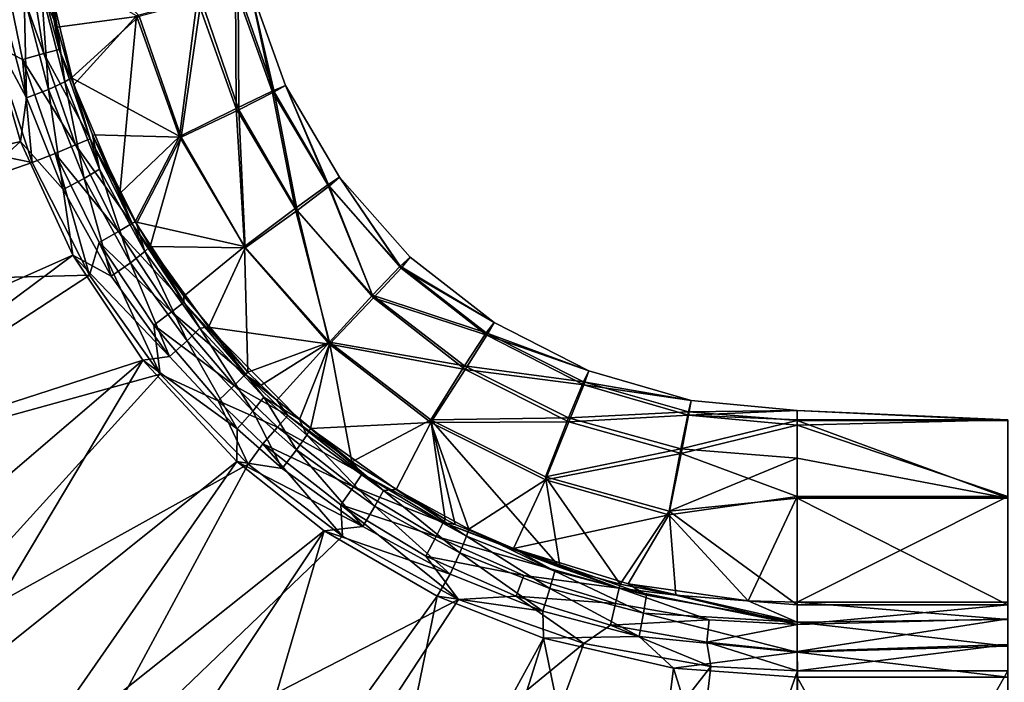
# Model space of a CAD drawing. Extents: x -150 to 150, y -720 to -599.
# Drawn here: x -134 to -120, y -714 to -704 of the extents above; entities that cross this region are included whole.
import ezdxf

# ---------------------------------------------------------------- set-up
doc = ezdxf.new("R2010")
doc.units = 0
doc.header["$MEASUREMENT"] = 0
doc.layers.add('L3', color=7, linetype='Continuous')

msp = doc.modelspace()

# ---------------------------------------------------------------- linework, layer by layer
at = {"layer": 'L3', "color": 7}
for points in [[(-133.9737, -702.8313, -0.27751), (-134.3847, -702.8646, -0.03968), (-133.6332, -704.9511, -0.25065)], [(-134.3513, -704.824, 0.00001), (-133.9355, -705.0349, -0.06265), (-134.3847, -702.8646, -0.03968)], [(-133.6332, -704.9511, -0.25065), (-134.3847, -702.8646, -0.03968), (-133.9355, -705.0349, -0.06265)], [(-133.729, -702.8114, -0.65024), (-133.9737, -702.8313, -0.27751), (-133.4181, -704.8915, -0.53551)], [(-133.4181, -704.8915, -0.53551), (-133.9737, -702.8313, -0.27751), (-133.6332, -704.9511, -0.25065)], [(-133.4181, -704.8915, -0.53551), (-133.6289, -703.6655, -0.65399), (-133.729, -702.8114, -0.65024)], [(-133.4448, -704.5767, -31.24273), (-133.7252, -702.8112, -31.48623), (-132.2852, -704.4195, -27.62233)], [(-133.6666, -704.0644, -31.52622), (-133.7252, -702.8112, -31.48623), (-133.4448, -704.5767, -31.24273)], [(-133.6289, -703.6655, -0.65399), (-133.2088, -705.3907, -0.6597), (-132.3209, -704.4178, -4.17155)], [(-133.4181, -704.8915, -0.53551), (-133.2088, -705.3907, -0.6597), (-133.6289, -703.6655, -0.65399)], [(-130.4031, -705.4824, -11.84345), (-130.7264, -703.9846, -15.75734), (-130.9252, -704.0342, -11.82733)], [(-130.7264, -703.9846, -15.75734), (-130.375, -705.4934, -19.68696), (-130.8866, -704.0372, -19.73064)], [(-130.2171, -705.4018, -15.75501), (-130.375, -705.4934, -19.68696), (-130.7264, -703.9846, -15.75734)], [(-130.4031, -705.4824, -11.84345), (-130.2171, -705.4018, -15.75501), (-130.7264, -703.9846, -15.75734)], [(-133.9121, -704.1423, -31.78548), (-133.8807, -705.5755, -31.76283), (-134.2373, -704.2217, -31.9369)], [(-133.9121, -704.1423, -31.78548), (-133.6666, -704.0644, -31.52622), (-133.5679, -705.457, -31.61044)], [(-133.5679, -705.457, -31.61044), (-133.8807, -705.5755, -31.76283), (-133.9121, -704.1423, -31.78548)], [(-133.6666, -704.0644, -31.52622), (-133.4448, -704.5767, -31.24273), (-133.3342, -705.3503, -31.35037)], [(-133.5679, -705.457, -31.61044), (-133.6666, -704.0644, -31.52622), (-133.3342, -705.3503, -31.35037)], [(-130.9128, -705.7292, -7.97806), (-130.9252, -704.0342, -11.82733), (-131.4645, -704.1822, -7.96197)], [(-131.4107, -704.186, -23.70396), (-130.8866, -704.0372, -19.73064), (-130.8747, -705.7444, -23.60122)], [(-130.9128, -705.7292, -7.97806), (-130.4031, -705.4824, -11.84345), (-130.9252, -704.0342, -11.82733)], [(-130.8747, -705.7444, -23.60122), (-130.8866, -704.0372, -19.73064), (-130.375, -705.4934, -19.68696)], [(-134.4471, -704.5222, -31.93473), (-134.2373, -704.2217, -31.9369), (-133.8807, -705.5755, -31.76283)], [(-131.7139, -706.1227, -4.17924), (-131.4645, -704.1822, -7.96197), (-132.3209, -704.4178, -4.17155)], [(-131.4107, -704.186, -23.70396), (-131.6934, -706.1325, -27.45295), (-132.2852, -704.4195, -27.62233)], [(-131.7139, -706.1227, -4.17924), (-130.9128, -705.7292, -7.97806), (-131.4645, -704.1822, -7.96197)], [(-130.8747, -705.7444, -23.60122), (-131.6934, -706.1325, -27.45295), (-131.4107, -704.186, -23.70396)], [(-133.4448, -704.5767, -31.24273), (-132.2852, -704.4195, -27.62233), (-133.2408, -705.2948, -31.14378)], [(-133.2408, -705.2948, -31.14378), (-132.2852, -704.4195, -27.62233), (-131.6934, -706.1325, -27.45295)], [(-132.3209, -704.4178, -4.17155), (-133.2088, -705.3907, -0.6597), (-132.5579, -706.9303, -0.66434)], [(-132.3209, -704.4178, -4.17155), (-132.5579, -706.9303, -0.66434), (-131.7139, -706.1227, -4.17924)], [(-133.9636, -706.1947, -31.72566), (-139.155, -707.4389, -31.57013), (-134.4471, -704.5222, -31.93473)], [(-134.4471, -704.5222, -31.93473), (-133.8807, -705.5755, -31.76283), (-133.9636, -706.1947, -31.72566)], [(-133.3342, -705.3503, -31.35037), (-133.4448, -704.5767, -31.24273), (-133.2408, -705.2948, -31.14378)], [(-134.3513, -704.824, 0.00001), (-139.6871, -705.2842), (-133.8001, -706.4905, -0.00002)], [(-133.8001, -706.4905, -0.00002), (-133.9355, -705.0349, -0.06265), (-134.3513, -704.824, 0.00001)], [(-133.6332, -704.9511, -0.25065), (-133.9355, -705.0349, -0.06265), (-133.184, -706.2413, -0.25338)], [(-133.4181, -704.8915, -0.53551), (-133.6332, -704.9511, -0.25065), (-132.979, -706.1559, -0.53916)], [(-132.979, -706.1559, -0.53916), (-133.6332, -704.9511, -0.25065), (-133.184, -706.2413, -0.25338)], [(-132.979, -706.1559, -0.53916), (-133.2088, -705.3907, -0.6597), (-133.4181, -704.8915, -0.53551)], [(-133.8001, -706.4905, -0.00002), (-133.473, -706.3617, -0.06409), (-133.9355, -705.0349, -0.06265)], [(-133.184, -706.2413, -0.25338), (-133.9355, -705.0349, -0.06265), (-133.473, -706.3617, -0.06409)], [(-133.8001, -706.4905, -0.00002), (-139.6871, -705.2842), (-138.8217, -708.2382)], [(-133.5679, -705.457, -31.61044), (-133.3342, -705.3503, -31.35037), (-133.0634, -706.7193, -31.44217)], [(-133.3342, -705.3503, -31.35037), (-133.2408, -705.2948, -31.14378), (-132.845, -706.586, -31.18129)], [(-133.0634, -706.7193, -31.44217), (-133.3342, -705.3503, -31.35037), (-132.845, -706.586, -31.18129)], [(-133.2408, -705.2948, -31.14378), (-131.6934, -706.1325, -27.45295), (-132.9442, -706.1003, -31.03278)], [(-132.845, -706.586, -31.18129), (-133.2408, -705.2948, -31.14378), (-132.9442, -706.1003, -31.03278)], [(-132.979, -706.1559, -0.53916), (-132.5579, -706.9303, -0.66434), (-133.2088, -705.3907, -0.6597)], [(-133.5679, -705.457, -31.61044), (-133.359, -706.8749, -31.5955), (-133.8807, -705.5755, -31.76283)], [(-133.0634, -706.7193, -31.44217), (-133.359, -706.8749, -31.5955), (-133.5679, -705.457, -31.61044)], [(-130.0769, -707.1418, -7.99235), (-130.4031, -705.4824, -11.84345), (-130.9128, -705.7292, -7.97806)], [(-130.8747, -705.7444, -23.60122), (-130.375, -705.4934, -19.68696), (-130.0507, -707.1686, -23.50682)], [(-129.6177, -706.8062, -11.85805), (-130.2171, -705.4018, -15.75501), (-130.4031, -705.4824, -11.84345)], [(-130.0769, -707.1418, -7.99235), (-129.6177, -706.8062, -11.85805), (-130.4031, -705.4824, -11.84345)], [(-130.2171, -705.4018, -15.75501), (-129.5972, -706.8252, -19.64685), (-130.375, -705.4934, -19.68696)], [(-130.0507, -707.1686, -23.50682), (-130.375, -705.4934, -19.68696), (-129.5972, -706.8252, -19.64685)], [(-129.4509, -706.6984, -15.75289), (-129.5972, -706.8252, -19.64685), (-130.2171, -705.4018, -15.75501)], [(-129.6177, -706.8062, -11.85805), (-129.4509, -706.6984, -15.75289), (-130.2171, -705.4018, -15.75501)], [(-133.9636, -706.1947, -31.72566), (-133.8807, -705.5755, -31.76283), (-133.359, -706.8749, -31.5955)], [(-130.7936, -707.6788, -4.18578), (-130.9128, -705.7292, -7.97806), (-131.7139, -706.1227, -4.17924)], [(-130.8747, -705.7444, -23.60122), (-130.7841, -707.6976, -27.29751), (-131.6934, -706.1325, -27.45295)], [(-130.7936, -707.6788, -4.18578), (-130.0769, -707.1418, -7.99235), (-130.9128, -705.7292, -7.97806)], [(-130.0507, -707.1686, -23.50682), (-130.7841, -707.6976, -27.29751), (-130.8747, -705.7444, -23.60122)], [(-133.9636, -706.1947, -31.72566), (-138.0935, -709.9601, -31.25499), (-139.155, -707.4389, -31.57013)], [(-133.2217, -707.8003, -31.52496), (-138.0935, -709.9601, -31.25499), (-133.9636, -706.1947, -31.72566)], [(-133.9636, -706.1947, -31.72566), (-133.359, -706.8749, -31.5955), (-133.2217, -707.8003, -31.52496)], [(-132.979, -706.1559, -0.53916), (-133.184, -706.2413, -0.25338), (-132.3872, -707.3559, -0.54199)], [(-132.3872, -707.3559, -0.54199), (-132.5579, -706.9303, -0.66434), (-132.979, -706.1559, -0.53916)], [(-131.6934, -706.1325, -27.45295), (-132.3247, -707.3534, -30.85959), (-132.9442, -706.1003, -31.03278)], [(-132.845, -706.586, -31.18129), (-132.9442, -706.1003, -31.03278), (-132.2065, -707.7521, -31.02184)], [(-132.2065, -707.7521, -31.02184), (-132.9442, -706.1003, -31.03278), (-132.3247, -707.3534, -30.85959)], [(-131.7139, -706.1227, -4.17924), (-132.5579, -706.9303, -0.66434), (-132.341, -707.3295, -0.66513)], [(-131.7139, -706.1227, -4.17924), (-132.341, -707.3295, -0.66513), (-130.7936, -707.6788, -4.18578)], [(-131.6934, -706.1325, -27.45295), (-132.1292, -707.678, -30.81477), (-132.3247, -707.3534, -30.85959)], [(-130.7841, -707.6976, -27.29751), (-132.1292, -707.678, -30.81477), (-131.6934, -706.1325, -27.45295)], [(-132.9899, -708.083, 0.00001), (-133.473, -706.3617, -0.06409), (-133.8001, -706.4905, -0.00002)], [(-133.184, -706.2413, -0.25338), (-133.473, -706.3617, -0.06409), (-132.5794, -707.4658, -0.25549)], [(-132.9899, -708.083, 0.00001), (-132.8507, -707.6209, -0.06519), (-133.473, -706.3617, -0.06409)], [(-132.5794, -707.4658, -0.25549), (-133.473, -706.3617, -0.06409), (-132.8507, -707.6209, -0.06519)], [(-132.3872, -707.3559, -0.54199), (-133.184, -706.2413, -0.25338), (-132.5794, -707.4658, -0.25549)], [(-133.8001, -706.4905, -0.00002), (-138.8217, -708.2382), (-132.9899, -708.083, 0.00001)], [(-133.0634, -706.7193, -31.44217), (-132.845, -706.586, -31.18129), (-132.4072, -707.9095, -31.28346)], [(-132.4072, -707.9095, -31.28346), (-132.845, -706.586, -31.18129), (-132.2065, -707.7521, -31.02184)], [(-133.0634, -706.7193, -31.44217), (-132.6814, -708.0995, -31.43762), (-133.359, -706.8749, -31.5955)], [(-132.4072, -707.9095, -31.28346), (-132.6814, -708.0995, -31.43762), (-133.0634, -706.7193, -31.44217)], [(-128.5964, -707.9589, -11.87056), (-129.4509, -706.6984, -15.75289), (-129.6177, -706.8062, -11.85805)], [(-129.4509, -706.6984, -15.75289), (-128.5825, -707.9856, -19.61166), (-129.5972, -706.8252, -19.64685)], [(-128.4552, -707.8287, -15.75104), (-128.5825, -707.9856, -19.61166), (-129.4509, -706.6984, -15.75289)], [(-128.5964, -707.9589, -11.87056), (-128.4552, -707.8287, -15.75104), (-129.4509, -706.6984, -15.75289)], [(-133.359, -706.8749, -31.5955), (-132.6814, -708.0995, -31.43762), (-133.2217, -707.8003, -31.52496)], [(-128.9874, -708.3694, -8.00418), (-129.6177, -706.8062, -11.85805), (-130.0769, -707.1418, -7.99235)], [(-130.0507, -707.1686, -23.50682), (-129.5972, -706.8252, -19.64685), (-128.9707, -708.4078, -23.42389)], [(-128.9874, -708.3694, -8.00418), (-128.5964, -707.9589, -11.87056), (-129.6177, -706.8062, -11.85805)], [(-128.9707, -708.4078, -23.42389), (-129.5972, -706.8252, -19.64685), (-128.5825, -707.9856, -19.61166)], [(-132.3872, -707.3559, -0.54199), (-132.341, -707.3295, -0.66513), (-132.5579, -706.9303, -0.66434)], [(-129.5944, -709.0308, -4.19073), (-130.0769, -707.1418, -7.99235), (-130.7936, -707.6788, -4.18578)], [(-130.0507, -707.1686, -23.50682), (-129.592, -709.0588, -27.16127), (-130.7841, -707.6976, -27.29751)], [(-129.5944, -709.0308, -4.19073), (-128.9874, -708.3694, -8.00418), (-130.0769, -707.1418, -7.99235)], [(-128.9707, -708.4078, -23.42389), (-129.592, -709.0588, -27.16127), (-130.0507, -707.1686, -23.50682)], [(-132.3872, -707.3559, -0.54199), (-131.6553, -708.3802, -0.66636), (-132.341, -707.3295, -0.66513)], [(-130.7936, -707.6788, -4.18578), (-132.341, -707.3295, -0.66513), (-131.6553, -708.3802, -0.66636)], [(-132.5794, -707.4658, -0.25549), (-132.8507, -707.6209, -0.06519), (-131.8288, -708.6059, -0.25657)], [(-132.3872, -707.3559, -0.54199), (-132.5794, -707.4658, -0.25549), (-131.6519, -708.4734, -0.54342)], [(-131.6519, -708.4734, -0.54342), (-132.5794, -707.4658, -0.25549), (-131.8288, -708.6059, -0.25657)], [(-131.6519, -708.4734, -0.54342), (-131.6553, -708.3802, -0.66636), (-132.3872, -707.3559, -0.54199)], [(-132.2065, -707.7521, -31.02184), (-132.3247, -707.3534, -30.85959), (-132.1292, -707.678, -30.81477)], [(-131.9867, -709.4839, 0), (-132.8507, -707.6209, -0.06519), (-132.9899, -708.083, 0.00001)], [(-131.9867, -709.4839, 0), (-132.0787, -708.7932, -0.06578), (-132.8507, -707.6209, -0.06519)], [(-131.8288, -708.6059, -0.25657), (-132.8507, -707.6209, -0.06519), (-132.0787, -708.7932, -0.06578)], [(-132.4072, -707.9095, -31.28346), (-132.2065, -707.7521, -31.02184), (-131.6081, -709.0121, -31.13659)], [(-132.2065, -707.7521, -31.02184), (-132.1292, -707.678, -30.81477), (-131.4278, -708.833, -30.87435)], [(-131.6081, -709.0121, -31.13659), (-132.2065, -707.7521, -31.02184), (-131.4278, -708.833, -30.87435)], [(-130.7841, -707.6976, -27.29751), (-131.3038, -708.8188, -30.65764), (-132.1292, -707.678, -30.81477)], [(-131.4278, -708.833, -30.87435), (-132.1292, -707.678, -30.81477), (-131.3038, -708.8188, -30.65764)], [(-130.7936, -707.6788, -4.18578), (-131.6553, -708.3802, -0.66636), (-130.7469, -709.4549, -0.6664)], [(-129.592, -709.0588, -27.16127), (-131.3038, -708.8188, -30.65764), (-130.7841, -707.6976, -27.29751)], [(-130.7936, -707.6788, -4.18578), (-130.7469, -709.4549, -0.6664), (-129.5944, -709.0308, -4.19073)], [(-133.2217, -707.8003, -31.52496), (-137.5094, -710.9952, -31.1256), (-138.0935, -709.9601, -31.25499)], [(-132.2346, -709.2851, -31.33935), (-137.5094, -710.9952, -31.1256), (-133.2217, -707.8003, -31.52496)], [(-133.2217, -707.8003, -31.52496), (-132.6814, -708.0995, -31.43762), (-131.8574, -709.2333, -31.29138)], [(-133.2217, -707.8003, -31.52496), (-131.8574, -709.2333, -31.29138), (-132.2346, -709.2851, -31.33935)], [(-127.266, -708.7529, -15.74952), (-128.4552, -707.8287, -15.75104), (-128.5964, -707.9589, -11.87056)], [(-127.266, -708.7529, -15.74952), (-128.5825, -707.9856, -19.61166), (-128.4552, -707.8287, -15.75104)], [(-132.4072, -707.9095, -31.28346), (-131.8574, -709.2333, -31.29138), (-132.6814, -708.0995, -31.43762)], [(-131.6081, -709.0121, -31.13659), (-131.8574, -709.2333, -31.29138), (-132.4072, -707.9095, -31.28346)], [(-127.3766, -708.8993, -11.88048), (-128.5964, -707.9589, -11.87056), (-128.9874, -708.3694, -8.00418)], [(-127.3675, -708.9334, -19.58256), (-128.9707, -708.4078, -23.42389), (-128.5825, -707.9856, -19.61166)], [(-127.3766, -708.8993, -11.88048), (-127.266, -708.7529, -15.74952), (-128.5964, -707.9589, -11.87056)], [(-127.3675, -708.9334, -19.58256), (-128.5825, -707.9856, -19.61166), (-127.266, -708.7529, -15.74952)], [(-132.9899, -708.083, 0.00001), (-138.8217, -708.2382), (-137.4374, -710.9876)], [(-132.9899, -708.083, 0.00001), (-137.4374, -710.9876), (-131.9867, -709.4839, 0)], [(-131.6519, -708.4734, -0.54342), (-130.7469, -709.4549, -0.6664), (-131.6553, -708.3802, -0.66636)], [(-127.6837, -709.3681, -8.01295), (-128.9874, -708.3694, -8.00418), (-129.5944, -709.0308, -4.19073)], [(-127.6737, -709.4172, -23.35519), (-129.592, -709.0588, -27.16127), (-128.9707, -708.4078, -23.42389)], [(-127.6837, -709.3681, -8.01295), (-127.3766, -708.8993, -11.88048), (-128.9874, -708.3694, -8.00418)], [(-127.6737, -709.4172, -23.35519), (-128.9707, -708.4078, -23.42389), (-127.3675, -708.9334, -19.58256)], [(-131.6519, -708.4734, -0.54342), (-131.8288, -708.6059, -0.25657), (-130.785, -709.4916, -0.54374)], [(-130.785, -709.4916, -0.54374), (-130.7469, -709.4549, -0.6664), (-131.6519, -708.4734, -0.54342)], [(-131.8288, -708.6059, -0.25657), (-132.0787, -708.7932, -0.06578), (-130.9438, -709.6449, -0.25681)], [(-130.785, -709.4916, -0.54374), (-131.8288, -708.6059, -0.25657), (-130.9438, -709.6449, -0.25681)], [(-131.1684, -709.8615, -0.06591), (-132.0787, -708.7932, -0.06578), (-131.9867, -709.4839, 0)], [(-130.9438, -709.6449, -0.25681), (-132.0787, -708.7932, -0.06578), (-131.1684, -709.8615, -0.06591)], [(-131.6081, -709.0121, -31.13659), (-131.4278, -708.833, -30.87435), (-130.6801, -710.0086, -31.00415)], [(-131.4278, -708.833, -30.87435), (-131.3038, -708.8188, -30.65764), (-130.5213, -709.8106, -30.7415)], [(-130.6801, -710.0086, -31.00415), (-131.4278, -708.833, -30.87435), (-130.5213, -709.8106, -30.7415)], [(-129.592, -709.0588, -27.16127), (-130.0173, -710.1249, -30.47893), (-131.3038, -708.8188, -30.65764)], [(-130.5213, -709.8106, -30.7415), (-131.3038, -708.8188, -30.65764), (-130.0173, -710.1249, -30.47893)], [(-125.9246, -709.4378, -15.7484), (-127.266, -708.7529, -15.74952), (-127.3766, -708.8993, -11.88048)], [(-125.9246, -709.4378, -15.7484), (-127.3675, -708.9334, -19.58256), (-127.266, -708.7529, -15.74952)], [(-131.6081, -709.0121, -31.13659), (-130.9014, -710.2579, -31.15932), (-131.8574, -709.2333, -31.29138)], [(-130.6801, -710.0086, -31.00415), (-130.9014, -710.2579, -31.15932), (-131.6081, -709.0121, -31.13659)], [(-126.0005, -709.5939, -11.88739), (-127.3766, -708.8993, -11.88048), (-127.6837, -709.3681, -8.01295)], [(-125.9952, -709.6344, -19.56054), (-127.6737, -709.4172, -23.35519), (-127.3675, -708.9334, -19.58256)], [(-126.0005, -709.5939, -11.88739), (-125.9246, -709.4378, -15.7484), (-127.3766, -708.8993, -11.88048)], [(-125.9952, -709.6344, -19.56054), (-127.3675, -708.9334, -19.58256), (-125.9246, -709.4378, -15.7484)], [(-129.5944, -709.0308, -4.19073), (-130.7469, -709.4549, -0.6664), (-130.5614, -709.6427, -0.66627)], [(-129.5944, -709.0308, -4.19073), (-130.5614, -709.6427, -0.66627), (-130.3406, -709.8548, -0.66606)], [(-130.3406, -709.8548, -0.66606), (-129.2763, -710.7276, -0.66442), (-129.5944, -709.0308, -4.19073)], [(-129.8609, -710.2559, -30.46111), (-130.0173, -710.1249, -30.47893), (-129.592, -709.0588, -27.16127)], [(-128.1601, -710.1671, -27.04883), (-129.8609, -710.2559, -30.46111), (-129.592, -709.0588, -27.16127)], [(-129.5944, -709.0308, -4.19073), (-129.2763, -710.7276, -0.66442), (-128.1591, -710.1301, -4.19371)], [(-129.5944, -709.0308, -4.19073), (-128.1591, -710.1301, -4.19371), (-127.6837, -709.3681, -8.01295)], [(-128.1601, -710.1671, -27.04883), (-129.592, -709.0588, -27.16127), (-127.6737, -709.4172, -23.35519)], [(-132.2346, -709.2851, -31.33935), (-136.2792, -712.7478, -30.90653), (-137.5094, -710.9952, -31.1256)], [(-135.0933, -714.0797, -30.74004), (-136.2792, -712.7478, -30.90653), (-132.2346, -709.2851, -31.33935)], [(-130.9042, -710.7202, -31.15997), (-135.0933, -714.0797, -30.74004), (-132.2346, -709.2851, -31.33935)], [(-132.2346, -709.2851, -31.33935), (-131.8574, -709.2333, -31.29138), (-130.9014, -710.2579, -31.15932)], [(-132.2346, -709.2851, -31.33935), (-130.9014, -710.2579, -31.15932), (-130.9042, -710.7202, -31.15997)], [(-126.2069, -710.1604, -23.303), (-128.1601, -710.1671, -27.04883), (-127.6737, -709.4172, -23.35519)], [(-127.6837, -709.3681, -8.01295), (-128.1591, -710.1301, -4.19371), (-126.2122, -710.1014, -8.01817)], [(-127.6837, -709.3681, -8.01295), (-126.2122, -710.1014, -8.01817), (-126.0005, -709.5939, -11.88739)], [(-126.2069, -710.1604, -23.303), (-127.6737, -709.4172, -23.35519), (-125.9952, -709.6344, -19.56054)], [(-131.9867, -709.4839, 0), (-137.4374, -710.9876), (-135.5801, -713.4424)], [(-131.9867, -709.4839, 0), (-135.5801, -713.4424), (-130.745, -710.7601, 0)], [(-130.745, -710.7601, 0), (-131.1684, -709.8615, -0.06591), (-131.9867, -709.4839, 0)], [(-130.785, -709.4916, -0.54374), (-130.9438, -709.6449, -0.25681), (-130.1823, -710.0704, -0.54333)], [(-130.785, -709.4916, -0.54374), (-130.5614, -709.6427, -0.66627), (-130.7469, -709.4549, -0.6664)], [(-130.1823, -710.0704, -0.54333), (-130.3406, -709.8548, -0.66606), (-130.785, -709.4916, -0.54374)], [(-130.785, -709.4916, -0.54374), (-130.3406, -709.8548, -0.66606), (-130.5614, -709.6427, -0.66627)], [(-124.4784, -709.859, -15.74772), (-125.9246, -709.4378, -15.7484), (-126.0005, -709.5939, -11.88739)], [(-124.4784, -709.859, -15.74772), (-125.9952, -709.6344, -19.56054), (-125.9246, -709.4378, -15.7484)], [(-130.9438, -709.6449, -0.25681), (-131.1684, -709.8615, -0.06591), (-130.3292, -710.2355, -0.2565)], [(-130.1823, -710.0704, -0.54333), (-130.9438, -709.6449, -0.25681), (-130.3292, -710.2355, -0.2565)], [(-126.0005, -709.5939, -11.88739), (-126.2122, -710.1014, -8.01817), (-124.5175, -710.0171, -11.891)], [(-124.5151, -710.0632, -19.54632), (-126.2069, -710.1604, -23.303), (-125.9952, -709.6344, -19.56054)], [(-126.0005, -709.5939, -11.88739), (-124.5175, -710.0171, -11.891), (-124.4784, -709.859, -15.74772)], [(-124.5151, -710.0632, -19.54632), (-125.9952, -709.6344, -19.56054), (-124.4784, -709.859, -15.74772)], [(-130.6801, -710.0086, -31.00415), (-130.5213, -709.8106, -30.7415), (-130.0598, -710.5552, -30.93176)], [(-130.5213, -709.8106, -30.7415), (-130.0173, -710.1249, -30.47893), (-129.9148, -710.3469, -30.66898)], [(-130.0598, -710.5552, -30.93176), (-130.5213, -709.8106, -30.7415), (-129.9148, -710.3469, -30.66898)], [(-130.745, -710.7601, 0), (-130.5361, -710.469, -0.06574), (-131.1684, -709.8615, -0.06591)], [(-130.3292, -710.2355, -0.2565), (-131.1684, -709.8615, -0.06591), (-130.5361, -710.469, -0.06574)], [(-130.1823, -710.0704, -0.54333), (-129.2763, -710.7276, -0.66442), (-130.3406, -709.8548, -0.66606)], [(-124.4784, -709.859, -15.74772), (-124.5175, -710.0171, -11.891), (-122.9792, -710.0012, -15.74749)], [(-124.4784, -709.859, -15.74772), (-122.9792, -710.0012, -15.74749), (-124.5151, -710.0632, -19.54632)], [(-130.6801, -710.0086, -31.00415), (-130.2624, -710.8197, -31.08699), (-130.9014, -710.2579, -31.15932)], [(-130.0598, -710.5552, -30.93176), (-130.2624, -710.8197, -31.08699), (-130.6801, -710.0086, -31.00415)], [(-130.1823, -710.0704, -0.54333), (-130.3292, -710.2355, -0.2565), (-129.1299, -710.8953, -0.54167)], [(-129.1299, -710.8953, -0.54167), (-129.2763, -710.7276, -0.66442), (-130.1823, -710.0704, -0.54333)], [(-129.9148, -710.3469, -30.66898), (-130.0173, -710.1249, -30.47893), (-129.8609, -710.2559, -30.46111)], [(-128.1591, -710.1301, -4.19371), (-126.5388, -710.9369, -4.1944), (-126.2122, -710.1014, -8.01817)], [(-126.2122, -710.1014, -8.01817), (-126.5388, -710.9369, -4.1944), (-124.6253, -710.5421, -8.01949)], [(-126.2122, -710.1014, -8.01817), (-124.6253, -710.5421, -8.01949), (-124.5175, -710.0171, -11.891)], [(-124.6229, -710.6096, -23.26901), (-126.2069, -710.1604, -23.303), (-124.5151, -710.0632, -19.54632)], [(-124.5175, -710.0171, -11.891), (-124.6253, -710.5421, -8.01949), (-122.9792, -710.1408, -12.03409)], [(-124.5151, -710.0632, -19.54632), (-122.9792, -710.2047, -19.54026), (-124.6229, -710.6096, -23.26901)], [(-124.5175, -710.0171, -11.891), (-122.9792, -710.1408, -12.03409), (-122.9792, -710.0012, -15.74749)], [(-124.5151, -710.0632, -19.54632), (-122.9792, -710.0012, -15.74749), (-122.9792, -710.1328, -18.74396)], [(-124.5151, -710.0632, -19.54632), (-122.9792, -710.1328, -18.74396), (-122.9792, -710.2047, -19.54026)], [(-119.9999, -710.1328, -18.74397), (-122.9792, -710.1328, -18.74396), (-122.9792, -710.0012, -15.74749)], [(-119.9999, -710.1328, -18.74397), (-122.9792, -710.0012, -15.74749), (-119.9999, -710.1408, -12.03409)], [(-119.9999, -710.1408, -12.03409), (-122.9792, -710.0012, -15.74749), (-122.9792, -710.1408, -12.03409)], [(-130.9014, -710.2579, -31.15932), (-130.2624, -710.8197, -31.08699), (-130.9042, -710.7202, -31.15997)], [(-130.3292, -710.2355, -0.2565), (-130.5361, -710.469, -0.06574), (-129.2553, -711.0778, -0.25526)], [(-129.1299, -710.8953, -0.54167), (-130.3292, -710.2355, -0.2565), (-129.2553, -711.0778, -0.25526)], [(-129.9148, -710.3469, -30.66898), (-129.8609, -710.2559, -30.46111), (-128.83, -711.1306, -30.5637)], [(-128.6512, -711.1186, -30.34452), (-129.8609, -710.2559, -30.46111), (-128.1601, -710.1671, -27.04883)], [(-128.83, -711.1306, -30.5637), (-129.8609, -710.2559, -30.46111), (-128.6512, -711.1186, -30.34452)], [(-127.9593, -711.5366, -0.66126), (-128.1591, -710.1301, -4.19371), (-129.2763, -710.7276, -0.66442)], [(-127.6212, -711.6761, -30.27021), (-128.6512, -711.1186, -30.34452), (-128.1601, -710.1671, -27.04883)], [(-126.5412, -710.9821, -26.964), (-128.1601, -710.1671, -27.04883), (-126.2069, -710.1604, -23.303)], [(-126.5412, -710.9821, -26.964), (-127.6212, -711.6761, -30.27021), (-128.1601, -710.1671, -27.04883)], [(-127.9593, -711.5366, -0.66126), (-127.8148, -711.6104, -0.66085), (-128.1591, -710.1301, -4.19371)], [(-127.8148, -711.6104, -0.66085), (-126.3309, -712.2192, -0.65601), (-128.1591, -710.1301, -4.19371)], [(-128.1591, -710.1301, -4.19371), (-126.3309, -712.2192, -0.65601), (-126.5388, -710.9369, -4.1944)], [(-124.6229, -710.6096, -23.26901), (-126.5412, -710.9821, -26.964), (-126.2069, -710.1604, -23.303)], [(-124.6253, -710.5421, -8.01949), (-122.9792, -710.6735, -8.01667), (-122.9792, -710.1408, -12.03409)], [(-124.6229, -710.6096, -23.26901), (-122.9792, -710.2047, -19.54026), (-122.9792, -711.2137, -25.36622)], [(-119.9999, -711.2137, -25.36623), (-122.9792, -710.2047, -19.54026), (-119.9999, -710.1328, -18.74397)], [(-122.9792, -710.2047, -19.54026), (-122.9792, -710.1328, -18.74396), (-119.9999, -710.1328, -18.74397)], [(-119.9999, -710.1408, -12.03409), (-122.9792, -710.1408, -12.03409), (-119.9999, -711.2372, -5.4144)], [(-119.9999, -711.2372, -5.4144), (-122.9792, -710.1408, -12.03409), (-122.9792, -710.6735, -8.01667)], [(-119.9999, -711.2137, -25.36623), (-122.9792, -711.2137, -25.36622), (-122.9792, -710.2047, -19.54026)], [(-130.0598, -710.5552, -30.93176), (-129.9148, -710.3469, -30.66898), (-128.9511, -711.3537, -30.8265)], [(-128.9511, -711.3537, -30.8265), (-129.9148, -710.3469, -30.66898), (-128.83, -711.1306, -30.5637)], [(-129.4108, -711.7771), (-130.5361, -710.469, -0.06574), (-130.745, -710.7601, 0)], [(-129.4108, -711.7771), (-129.4323, -711.3353, -0.06508), (-130.5361, -710.469, -0.06574)], [(-129.2553, -711.0778, -0.25526), (-130.5361, -710.469, -0.06574), (-129.4323, -711.3353, -0.06508)], [(-126.5388, -710.9369, -4.1944), (-124.7917, -711.4213, -4.19257), (-124.6253, -710.5421, -8.01949)], [(-124.6253, -710.5421, -8.01949), (-124.7917, -711.4213, -4.19257), (-122.9792, -710.6735, -8.01667)], [(-130.0598, -710.5552, -30.93176), (-129.1214, -711.6402, -30.98157), (-130.2624, -710.8197, -31.08699)], [(-128.9511, -711.3537, -30.8265), (-129.1214, -711.6402, -30.98157), (-130.0598, -710.5552, -30.93176)], [(-124.7931, -711.4734, -26.90963), (-126.5412, -710.9821, -26.964), (-124.6229, -710.6096, -23.26901)], [(-124.6229, -710.6096, -23.26901), (-122.9792, -711.2137, -25.36622), (-124.7931, -711.4734, -26.90963)], [(-124.7917, -711.4213, -4.19257), (-122.9792, -711.2372, -5.41439), (-122.9792, -710.6735, -8.01667)], [(-119.9999, -711.2372, -5.4144), (-122.9792, -710.6735, -8.01667), (-122.9792, -711.2372, -5.41439)], [(-130.745, -710.7601, 0), (-135.5801, -713.4424), (-133.3104, -715.5221)], [(-130.9042, -710.7202, -31.15997), (-133.9636, -715.1227, -30.60966), (-135.0933, -714.0797, -30.74004)], [(-129.6702, -711.7009, -31.03739), (-133.9636, -715.1227, -30.60966), (-130.9042, -710.7202, -31.15997)], [(-130.745, -710.7601, 0), (-133.3104, -715.5221), (-129.4108, -711.7771)], [(-130.9042, -710.7202, -31.15997), (-130.2624, -710.8197, -31.08699), (-129.1214, -711.6402, -30.98157)], [(-130.9042, -710.7202, -31.15997), (-129.1214, -711.6402, -30.98157), (-129.6702, -711.7009, -31.03739)], [(-129.1299, -710.8953, -0.54167), (-127.9593, -711.5366, -0.66126), (-129.2763, -710.7276, -0.66442)], [(-129.1299, -710.8953, -0.54167), (-129.2553, -711.0778, -0.25526), (-127.9841, -711.5842, -0.53887)], [(-127.9841, -711.5842, -0.53887), (-127.9593, -711.5366, -0.66126), (-129.1299, -710.8953, -0.54167)], [(-126.3309, -712.2192, -0.65601), (-125.4845, -712.457, -0.65249), (-126.5388, -710.9369, -4.1944)], [(-126.5388, -710.9369, -4.1944), (-125.4845, -712.457, -0.65249), (-124.7917, -711.4213, -4.19257)], [(-129.2553, -711.0778, -0.25526), (-129.4323, -711.3353, -0.06508), (-128.0866, -711.7816, -0.25315)], [(-127.9841, -711.5842, -0.53887), (-129.2553, -711.0778, -0.25526), (-128.0866, -711.7816, -0.25315)], [(-126.9908, -711.95, -30.23429), (-127.6212, -711.6761, -30.27021), (-126.5412, -710.9821, -26.964)], [(-124.7931, -711.4734, -26.90963), (-126.9908, -711.95, -30.23429), (-126.5412, -710.9821, -26.964)], [(-128.9511, -711.3537, -30.8265), (-128.83, -711.1306, -30.5637), (-127.7519, -712.0109, -30.74059)], [(-128.83, -711.1306, -30.5637), (-128.6512, -711.1186, -30.34452), (-127.656, -711.7757, -30.47805)], [(-127.7519, -712.0109, -30.74059), (-128.83, -711.1306, -30.5637), (-127.656, -711.7757, -30.47805)], [(-127.656, -711.7757, -30.47805), (-128.6512, -711.1186, -30.34452), (-127.6212, -711.6761, -30.27021)], [(-124.7931, -711.4734, -26.90963), (-122.9792, -711.2137, -25.36622), (-123.674, -712.6914, -30.14342)], [(-124.7917, -711.4213, -4.19257), (-122.9792, -712.7473, -0.64102), (-122.9792, -711.2372, -5.41439)], [(-122.9792, -711.2137, -25.36622), (-122.9792, -712.7125, -30.14314), (-123.674, -712.6914, -30.14342)], [(-119.9999, -711.2137, -25.36623), (-119.9999, -712.7125, -30.14315), (-122.9792, -712.7125, -30.14314)], [(-122.9792, -712.7125, -30.14314), (-122.9792, -711.2137, -25.36622), (-119.9999, -711.2137, -25.36623)], [(-119.9999, -711.2372, -5.4144), (-122.9792, -711.2372, -5.41439), (-119.9999, -712.7473, -0.64103)], [(-119.9999, -712.7473, -0.64103), (-122.9792, -711.2372, -5.41439), (-122.9792, -712.7473, -0.64102)], [(-127.7695, -712.6718), (-128.2306, -712.0596, -0.06396), (-129.4323, -711.3353, -0.06508)], [(-127.7695, -712.6718), (-129.4323, -711.3353, -0.06508), (-129.4108, -711.7771)], [(-128.0866, -711.7816, -0.25315), (-129.4323, -711.3353, -0.06508), (-128.2306, -712.0596, -0.06396)], [(-128.9511, -711.3537, -30.8265), (-127.8873, -712.3157, -30.89516), (-129.1214, -711.6402, -30.98157)], [(-127.7519, -712.0109, -30.74059), (-127.8873, -712.3157, -30.89516), (-128.9511, -711.3537, -30.8265)], [(-125.3706, -712.45, -30.17048), (-126.9908, -711.95, -30.23429), (-124.7931, -711.4734, -26.90963)], [(-125.4845, -712.457, -0.65249), (-124.6954, -712.6133, -0.64896), (-124.7917, -711.4213, -4.19257)], [(-124.7931, -711.4734, -26.90963), (-123.674, -712.6914, -30.14342), (-125.3706, -712.45, -30.17048)], [(-124.6954, -712.6133, -0.64896), (-122.9792, -712.7473, -0.64102), (-124.7917, -711.4213, -4.19257)], [(-129.6702, -711.7009, -31.03739), (-129.1214, -711.6402, -30.98157), (-127.8873, -712.3157, -30.89516)], [(-127.9841, -711.5842, -0.53887), (-128.0866, -711.7816, -0.25315), (-125.4974, -712.5104, -0.53029)], [(-127.9841, -711.5842, -0.53887), (-127.8148, -711.6104, -0.66085), (-127.9593, -711.5366, -0.66126)], [(-125.4974, -712.5104, -0.53029), (-126.3309, -712.2192, -0.65601), (-127.9841, -711.5842, -0.53887)], [(-127.9841, -711.5842, -0.53887), (-126.3309, -712.2192, -0.65601), (-127.8148, -711.6104, -0.66085)], [(-129.6702, -711.7009, -31.03739), (-132.6252, -716.1417, -30.48228), (-133.9636, -715.1227, -30.60966)], [(-129.4108, -711.7771), (-133.3104, -715.5221), (-127.7695, -712.6718)], [(-129.6702, -711.7009, -31.03739), (-131.2266, -717.0051, -30.37437), (-132.6252, -716.1417, -30.48228)], [(-128.0709, -712.6265, -30.92169), (-131.2266, -717.0051, -30.37437), (-129.6702, -711.7009, -31.03739)], [(-129.6702, -711.7009, -31.03739), (-127.8873, -712.3157, -30.89516), (-128.0709, -712.6265, -30.92169)], [(-128.0866, -711.7816, -0.25315), (-128.2306, -712.0596, -0.06396), (-126.8468, -712.3335, -0.2503)], [(-125.4974, -712.5104, -0.53029), (-128.0866, -711.7816, -0.25315), (-126.8468, -712.3335, -0.2503)], [(-127.7519, -712.0109, -30.74059), (-127.656, -711.7757, -30.47805), (-126.4792, -712.518, -30.6755)], [(-127.656, -711.7757, -30.47805), (-127.6212, -711.6761, -30.27021), (-126.4091, -712.2731, -30.41363)], [(-126.4792, -712.518, -30.6755), (-127.656, -711.7757, -30.47805), (-126.4091, -712.2731, -30.41363)], [(-126.4091, -712.2731, -30.41363), (-127.6212, -711.6761, -30.27021), (-126.9908, -711.95, -30.23429)], [(-126.956, -712.6278, -0.06245), (-128.2306, -712.0596, -0.06396), (-127.7695, -712.6718)], [(-126.8468, -712.3335, -0.2503), (-128.2306, -712.0596, -0.06396), (-126.956, -712.6278, -0.06245)], [(-127.7519, -712.0109, -30.74059), (-126.5779, -712.837, -30.82909), (-127.8873, -712.3157, -30.89516)], [(-126.4792, -712.518, -30.6755), (-126.5779, -712.837, -30.82909), (-127.7519, -712.0109, -30.74059)], [(-126.4091, -712.2731, -30.41363), (-126.9908, -711.95, -30.23429), (-125.1097, -712.6136, -30.37094)], [(-125.1097, -712.6136, -30.37094), (-126.9908, -711.95, -30.23429), (-125.3706, -712.45, -30.17048)], [(-128.0709, -712.6265, -30.92169), (-127.8873, -712.3157, -30.89516), (-126.5779, -712.837, -30.82909)], [(-126.8468, -712.3335, -0.2503), (-126.956, -712.6278, -0.06245), (-125.5489, -712.7295, -0.24674)], [(-125.4974, -712.5104, -0.53029), (-126.8468, -712.3335, -0.2503), (-125.5489, -712.7295, -0.24674)], [(-126.4792, -712.518, -30.6755), (-126.4091, -712.2731, -30.41363), (-125.1531, -712.8656, -30.63197)], [(-125.1531, -712.8656, -30.63197), (-126.4091, -712.2731, -30.41363), (-125.1097, -712.6136, -30.37094)], [(-125.4974, -712.5104, -0.53029), (-125.4845, -712.457, -0.65249), (-126.3309, -712.2192, -0.65601)], [(-124.6954, -712.6133, -0.64896), (-125.4845, -712.457, -0.65249), (-125.4974, -712.5104, -0.53029)], [(-122.9787, -712.9916, -30.54196), (-125.1097, -712.6136, -30.37094), (-125.3706, -712.45, -30.17048)], [(-122.9787, -712.9916, -30.54196), (-125.3706, -712.45, -30.17048), (-123.674, -712.6914, -30.14342)], [(-128.0709, -712.6265, -30.92169), (-129.1681, -717.9685, -30.25394), (-131.2266, -717.0051, -30.37437)], [(-126.5684, -713.2201, -30.84748), (-129.1681, -717.9685, -30.25394), (-128.0709, -712.6265, -30.92169)], [(-128.0709, -712.6265, -30.92169), (-126.5779, -712.837, -30.82909), (-126.5684, -713.2201, -30.84748)], [(-125.9957, -713.2958), (-126.956, -712.6278, -0.06245), (-127.7695, -712.6718)], [(-125.9957, -713.2958), (-125.6214, -713.036, -0.06059), (-126.956, -712.6278, -0.06245)], [(-125.5489, -712.7295, -0.24674), (-126.956, -712.6278, -0.06245), (-125.6214, -713.036, -0.06059)], [(-126.4792, -712.518, -30.6755), (-125.2142, -713.1945, -30.78436), (-126.5779, -712.837, -30.82909)], [(-125.1531, -712.8656, -30.63197), (-125.2142, -713.1945, -30.78436), (-126.4792, -712.518, -30.6755)], [(-124.2242, -712.9616, -0.24305), (-125.4974, -712.5104, -0.53029), (-125.5489, -712.7295, -0.24674)], [(-122.9787, -713.0264, -0.2437), (-124.6954, -712.6133, -0.64896), (-125.4974, -712.5104, -0.53029)], [(-122.9787, -713.0264, -0.2437), (-125.4974, -712.5104, -0.53029), (-124.2242, -712.9616, -0.24305)], [(-125.1531, -712.8656, -30.63197), (-125.1097, -712.6136, -30.37094), (-122.9787, -712.9916, -30.54196)], [(-122.9792, -712.7473, -0.64102), (-124.6954, -712.6133, -0.64896), (-122.9787, -713.0264, -0.2437)], [(-130.703, -717.1583), (-127.7695, -712.6718), (-133.3104, -715.5221)], [(-130.703, -717.1583), (-125.9957, -713.2958), (-127.7695, -712.6718)], [(-125.5489, -712.7295, -0.24674), (-125.6214, -713.036, -0.06059), (-124.2242, -712.9616, -0.24305)], [(-123.674, -712.6914, -30.14342), (-122.9792, -712.7125, -30.14314), (-122.9787, -712.9916, -30.54196)], [(-122.9792, -712.7125, -30.14314), (-119.9999, -712.7125, -30.14315), (-119.9999, -712.9559, -30.50946)], [(-122.9792, -712.7125, -30.14314), (-119.9999, -712.9559, -30.50946), (-122.9787, -712.9916, -30.54196)], [(-122.9787, -713.0264, -0.2437), (-119.9999, -712.7473, -0.64103), (-122.9792, -712.7473, -0.64102)], [(-122.9787, -713.0264, -0.2437), (-119.9999, -712.946, -0.32154), (-119.9999, -712.7473, -0.64103)], [(-126.5684, -713.2201, -30.84748), (-126.5779, -712.837, -30.82909), (-125.2142, -713.1945, -30.78436)], [(-125.1531, -712.8656, -30.63197), (-122.9783, -713.4174, -30.75975), (-125.2142, -713.1945, -30.78436)], [(-122.9787, -712.9916, -30.54196), (-122.9783, -713.4174, -30.75975), (-125.1531, -712.8656, -30.63197)], [(-124.199, -713.6214, 0), (-125.6214, -713.036, -0.06059), (-125.9957, -713.2958)], [(-124.2242, -712.9616, -0.24305), (-125.6214, -713.036, -0.06059), (-124.2586, -713.2757, -0.05868)], [(-124.199, -713.6214, 0), (-124.2586, -713.2757, -0.05868), (-125.6214, -713.036, -0.06059)], [(-124.2242, -712.9616, -0.24305), (-124.2586, -713.2757, -0.05868), (-122.9787, -713.0264, -0.2437)], [(-122.9787, -713.0264, -0.2437), (-124.2586, -713.2757, -0.05868), (-122.9778, -713.4086, -0.0377)], [(-122.9778, -713.4086, -0.0377), (-119.9999, -712.946, -0.32154), (-122.9787, -713.0264, -0.2437)], [(-122.9787, -712.9916, -30.54196), (-119.9999, -712.9559, -30.50946), (-119.9999, -713.333, -30.7359)], [(-122.9787, -712.9916, -30.54196), (-119.9999, -713.333, -30.7359), (-122.9783, -713.4174, -30.75975)], [(-122.9778, -713.4086, -0.0377), (-119.9999, -713.3111, -0.07078), (-119.9999, -712.946, -0.32154)], [(-127.8434, -718.2976), (-125.9957, -713.2958), (-130.703, -717.1583)], [(-126.5684, -713.2201, -30.84748), (-128.1791, -718.3183, -30.21022), (-129.1681, -717.9685, -30.25394)], [(-125.3872, -718.9567, -30.13042), (-128.1791, -718.3183, -30.21022), (-126.5684, -713.2201, -30.84748)], [(-127.8434, -718.2976), (-124.199, -713.6214, 0), (-125.9957, -713.2958)], [(-126.5684, -713.2201, -30.84748), (-125.2142, -713.1945, -30.78436), (-124.7283, -713.6458, -30.7943)], [(-124.7283, -713.6458, -30.7943), (-125.3872, -718.9567, -30.13042), (-126.5684, -713.2201, -30.84748)], [(-124.7283, -713.6458, -30.7943), (-125.2142, -713.1945, -30.78436), (-122.9783, -713.4174, -30.75975)], [(-122.9773, -713.6806, 0.00001), (-122.9778, -713.4086, -0.0377), (-124.2586, -713.2757, -0.05868)], [(-122.9773, -713.6806, 0.00001), (-124.2586, -713.2757, -0.05868), (-124.199, -713.6214, 0)], [(-122.9773, -713.6806, 0.00001), (-119.9999, -713.3111, -0.07078), (-122.9778, -713.4086, -0.0377)], [(-122.9773, -713.6806, 0.00001), (-119.9999, -713.6806), (-119.9999, -713.3111, -0.07078)], [(-135.5801, -713.4424), (-135.8362, -713.6754, -0.06181), (-133.5202, -715.7974, -0.06181)], [(-135.5801, -713.4424), (-133.5202, -715.7974, -0.06181), (-133.3104, -715.5221)], [(-124.7283, -713.6458, -30.7943), (-122.9783, -713.4174, -30.75975), (-122.9778, -713.7707, -30.77866)], [(-122.9783, -713.4174, -30.75975), (-119.9999, -713.333, -30.7359), (-119.9999, -713.7707, -30.77866)], [(-122.9783, -713.4174, -30.75975), (-119.9999, -713.7707, -30.77866), (-122.9778, -713.7707, -30.77866)], [(-136.1027, -713.9184, -0.29289), (-133.5202, -715.7974, -0.06181), (-135.8362, -713.6754, -0.06181)], [(-124.8255, -718.9025), (-124.199, -713.6214, 0), (-127.8434, -718.2976)], [(-124.7283, -713.6458, -30.7943), (-123.0073, -719.124, -30.10949), (-125.3872, -718.9567, -30.13042)], [(-124.8255, -718.9025), (-122.9773, -713.6806, 0.00001), (-124.199, -713.6214, 0)], [(-123.0073, -719), (-122.9773, -713.6806, 0.00001), (-124.8255, -718.9025)], [(-122.9778, -713.7707, -30.77866), (-123.0073, -719.124, -30.10949), (-124.7283, -713.6458, -30.7943)], [(-119.9999, -719), (-119.9999, -713.6806), (-123.0073, -719)], [(-123.0073, -719), (-119.9999, -713.6806), (-122.9773, -713.6806, 0.00001)], [(-122.9778, -713.7707, -30.77866), (-119.9999, -719.124, -30.10949), (-123.0073, -719.124, -30.10949)], [(-119.9999, -713.7707, -30.77866), (-119.9999, -719.124, -30.10949), (-122.9778, -713.7707, -30.77866)]]:
    msp.add_3dface(points, dxfattribs=at)

doc.saveas('drawing.dxf')
